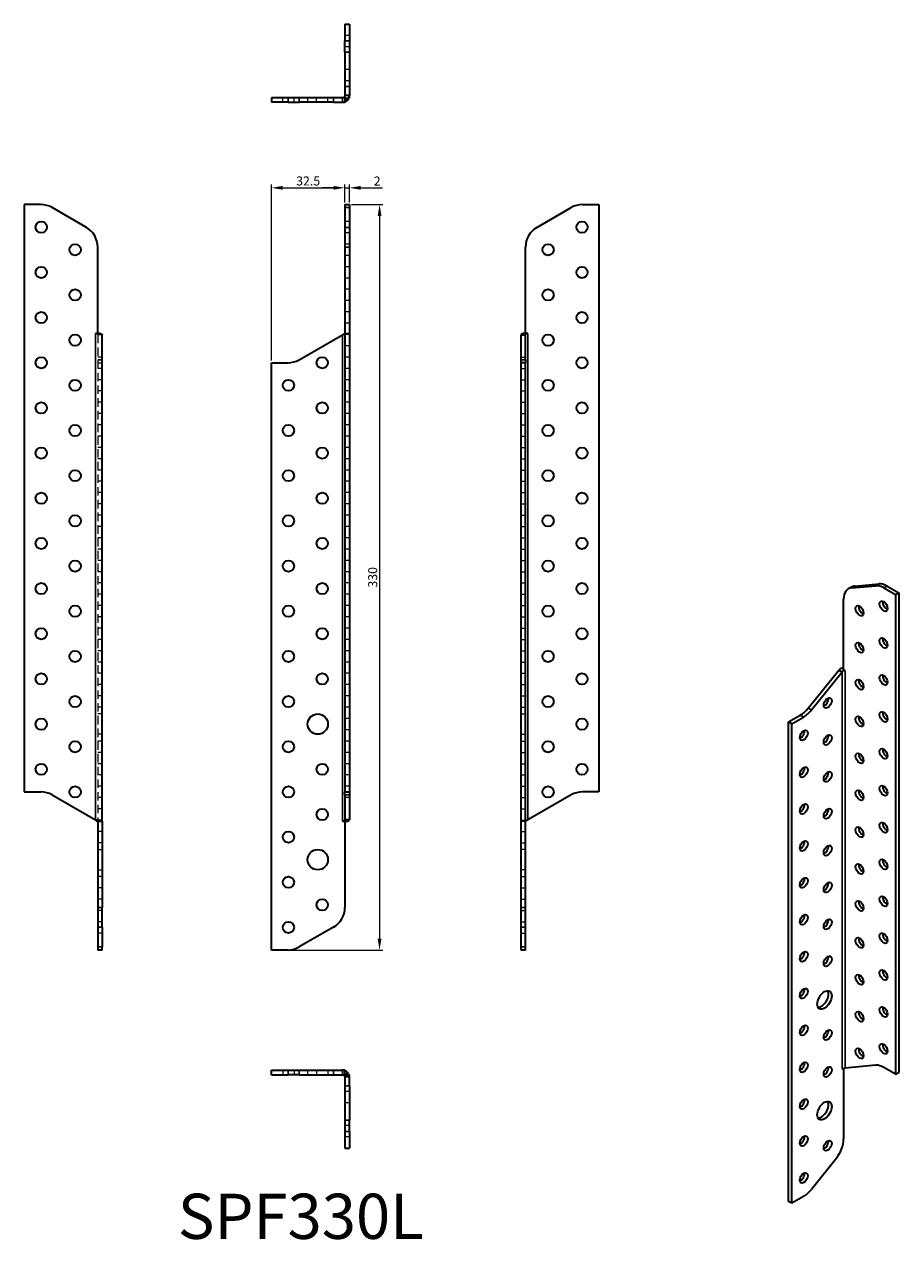
# Model space of a CAD drawing. Units: millimetres. Extents: x 173 to 560, y 173 to 711.
import ezdxf

# ---------------------------------------------------------------- set-up
doc = ezdxf.new("R2010")
doc.units = ezdxf.units.MM
doc.header["$LTSCALE"] = 15
doc.linetypes.add('DASHED', pattern=[0.2068, 0.1655, -0.0413])
doc.linetypes.add('HIDDEN', pattern=[0.375, 0.25, -0.125])
for name, color, linetype, lineweight in [('Dimensions', 1, 'Continuous', 20), ('Hidden Narrow (ISO)', 7, 'DASHED', 25), ('HiddenLines', 6, 'HIDDEN', 18), ('Part', 7, 'Continuous', 35), ('Text', 7, 'Continuous', 25), ('Visible Narrow (ISO)', 7, 'Continuous', 25)]:
    doc.layers.add(name, color=color, linetype=linetype, lineweight=lineweight)
doc.styles.add('EU_style', font='arial.ttf')
doc.dimstyles.new('Dim_2D', dxfattribs={"dimtxt": 4, "dimasz": 5, "dimexe": 1.5, "dimexo": 1, "dimgap": 1, "dimtad": 1, "dimdec": 1, "dimdsep": 46, "dimtxsty": 'EU_style', "dimcen": 2.5, "dimclrd": 256, "dimclre": 256, "dimclrt": 256, "dimadec": 0, "dimazin": 0, "dimtfac": 1, "dimtdec": 1, "dimtmove": 0, "dimatfit": 3, "dimfxl": 1, "dimtolj": 1, "dimtzin": 0, "dimlwd": -1, "dimlwe": -1, "dimarcsym": 0})

# ---------------------------------------------------------------- blocks, each defined once
blk = doc.blocks.new('*D0')
at = {"layer": 'Defpoints', "color": 0, "transparency": 16777216}
for p in [(314.88, 638.76), (314.88, 631.33), (282.4, 561.33)]:
    blk.add_point(p, dxfattribs=at)
at = {"layer": 'Dimensions', "transparency": 16777216}
for p, q in [((282.4, 562.33), (282.4, 640.26)), ((287.4, 638.76), (309.88, 638.76)), ((314.88, 632.33), (314.88, 640.26))]:
    blk.add_line(p, q, dxfattribs=at)
for points in [[(287.4, 639.59), (287.4, 637.92), (282.4, 638.76)], [(309.88, 639.59), (309.88, 637.92), (314.88, 638.76)]]:
    blk.add_solid(points, dxfattribs=at)
at = {"layer": 'Dimensions', "transparency": 16777216, "insert": (298.64, 641.8), "char_height": 4, "attachment_point": 5, "style": 'EU_style'}
blk.add_mtext('\\A1;32.5', dxfattribs=at)
blk = doc.blocks.new('*D1')
at = {"layer": 'Defpoints', "color": 0, "transparency": 16777216}
for p in [(316.88, 638.76), (314.88, 631.33), (316.88, 631.33)]:
    blk.add_point(p, dxfattribs=at)
at = {"layer": 'Dimensions', "transparency": 16777216}
for p, q in [((309.88, 638.76), (304.88, 638.76)), ((314.88, 632.33), (314.88, 640.26)), ((314.88, 638.76), (316.88, 638.76)), ((316.88, 632.33), (316.88, 640.26)), ((321.88, 638.76), (331.53, 638.76))]:
    blk.add_line(p, q, dxfattribs=at)
for points in [[(309.88, 639.59), (309.88, 637.92), (314.88, 638.76)], [(321.88, 639.59), (321.88, 637.92), (316.88, 638.76)]]:
    blk.add_solid(points, dxfattribs=at)
at = {"layer": 'Dimensions', "transparency": 16777216, "insert": (329.2, 641.76), "char_height": 4, "attachment_point": 5, "style": 'EU_style'}
blk.add_mtext('\\A1;2', dxfattribs=at)
blk = doc.blocks.new('*D2')
at = {"layer": 'Defpoints', "color": 0, "transparency": 16777216}
for p in [(316.88, 631.33), (286.06, 301.33), (330.26, 301.33)]:
    blk.add_point(p, dxfattribs=at)
at = {"layer": 'Dimensions', "transparency": 16777216}
for p, q in [((317.88, 631.33), (331.76, 631.33)), ((330.26, 626.33), (330.26, 306.33)), ((287.06, 301.33), (331.76, 301.33))]:
    blk.add_line(p, q, dxfattribs=at)
for points in [[(329.42, 626.33), (331.09, 626.33), (330.26, 631.33)], [(329.42, 306.33), (331.09, 306.33), (330.26, 301.33)]]:
    blk.add_solid(points, dxfattribs=at)
at = {"layer": 'Dimensions', "transparency": 16777216, "insert": (327.21, 466.33), "char_height": 4, "attachment_point": 5, "rotation": 90, "style": 'EU_style'}
blk.add_mtext('\\A1;330', dxfattribs=at)

msp = doc.modelspace()

# ---------------------------------------------------------------- linework, layer by layer
at = {"layer": 'Hidden Narrow (ISO)'}
for p, q in [((316.88, 683.65), (314.88, 683.65)), ((313.88, 676.67), (313.88, 678.67)), ((314.88, 629.99), (316.88, 629.99)), ((316.88, 621.21), (314.88, 621.21)), ((314.88, 612.56), (316.88, 612.56)), ((207.46, 562.67), (205.46, 562.67)), ((394.89, 320.1), (392.89, 320.1)), ((392.89, 311.44), (394.89, 311.44)), ((394.89, 302.67), (392.89, 302.67)), ((309.9, 248.13), (309.9, 246.13)), ((316.88, 245.13), (314.88, 245.13))]:
    msp.add_line(p, q, dxfattribs=at)
at = {"layer": 'HiddenLines'}
for p, q in [((316.88, 706.15), (314.88, 706.15)), ((316.88, 701.15), (314.88, 701.15)), ((316.88, 691.15), (314.88, 691.15)), ((316.88, 686.15), (314.88, 686.15)), ((287.4, 676.67), (287.4, 678.67)), ((292.4, 676.67), (292.4, 678.67)), ((298.4, 678.67), (298.4, 676.67)), ((302.4, 676.67), (302.4, 678.67)), ((307.4, 676.67), (307.4, 678.67)), ((313.87, 676.67), (313.87, 678.67)), ((316.88, 679.68), (314.88, 679.68)), ((314.88, 679.67), (314.88, 678.65)), ((314.88, 678.67), (314.9, 678.65)), ((314.88, 678.65), (316.7, 678.65)), ((316.88, 623.83), (314.88, 623.83)), ((316.88, 618.83), (314.88, 618.83)), ((316.88, 613.83), (314.88, 613.83)), ((316.88, 608.83), (314.88, 608.83)), ((316.88, 603.83), (314.88, 603.83)), ((316.88, 598.83), (314.88, 598.83)), ((316.88, 593.83), (314.88, 593.83)), ((316.88, 588.83), (314.88, 588.83)), ((316.88, 583.83), (314.88, 583.83)), ((316.88, 578.83), (314.88, 578.83)), ((205.46, 573.74), (205.46, 358.33)), ((205.76, 573.74), (205.46, 573.74)), ((207.46, 573.74), (205.76, 573.74)), ((316.88, 574.34), (314.88, 574.34)), ((316.88, 574.33), (314.88, 574.33)), ((316.88, 573.83), (314.88, 573.83)), ((316.88, 568.83), (314.88, 568.83)), ((207.46, 563.83), (205.46, 563.83)), ((205.46, 561.33), (207.46, 561.33)), ((316.88, 563.83), (314.88, 563.83)), ((392.89, 563.83), (394.89, 563.83)), ((207.46, 558.83), (205.46, 558.83)), ((316.88, 558.83), (314.88, 558.83)), ((392.89, 558.83), (394.89, 558.83)), ((207.46, 553.83), (205.46, 553.83)), ((207.46, 548.83), (205.46, 548.83)), ((316.88, 553.83), (314.88, 553.83)), ((316.88, 548.83), (314.88, 548.83)), ((392.89, 553.83), (394.89, 553.83)), ((392.89, 548.83), (394.89, 548.83)), ((207.46, 543.83), (205.46, 543.83)), ((316.88, 543.83), (314.88, 543.83)), ((392.89, 543.83), (394.89, 543.83)), ((207.46, 538.83), (205.46, 538.83)), ((316.88, 538.83), (314.88, 538.83)), ((392.89, 538.83), (394.89, 538.83)), ((207.46, 533.83), (205.46, 533.83)), ((316.88, 533.83), (314.88, 533.83)), ((392.89, 533.83), (394.89, 533.83)), ((207.46, 528.83), (205.46, 528.83)), ((316.88, 528.83), (314.88, 528.83)), ((392.89, 528.83), (394.89, 528.83)), ((207.46, 523.83), (205.46, 523.83)), ((316.88, 523.83), (314.88, 523.83)), ((392.89, 523.83), (394.89, 523.83)), ((207.46, 518.83), (205.46, 518.83)), ((316.88, 518.83), (314.88, 518.83)), ((392.89, 518.83), (394.89, 518.83)), ((207.46, 513.83), (205.46, 513.83)), ((316.88, 513.83), (314.88, 513.83)), ((392.89, 513.83), (394.89, 513.83)), ((207.46, 508.83), (205.46, 508.83)), ((316.88, 508.83), (314.88, 508.83)), ((392.89, 508.83), (394.89, 508.83)), ((207.46, 503.83), (205.46, 503.83)), ((316.88, 503.83), (314.88, 503.83)), ((392.89, 503.83), (394.89, 503.83)), ((207.46, 498.83), (205.46, 498.83)), ((316.88, 498.83), (314.88, 498.83)), ((392.89, 498.83), (394.89, 498.83)), ((207.46, 493.83), (205.46, 493.83)), ((316.88, 493.83), (314.88, 493.83)), ((392.89, 493.83), (394.89, 493.83)), ((207.46, 488.83), (205.46, 488.83)), ((316.88, 488.83), (314.88, 488.83)), ((392.89, 488.83), (394.89, 488.83)), ((207.46, 483.83), (205.46, 483.83)), ((316.88, 483.83), (314.88, 483.83)), ((392.89, 483.83), (394.89, 483.83)), ((207.46, 478.83), (205.46, 478.83)), ((207.46, 473.83), (205.46, 473.83)), ((316.88, 478.83), (314.88, 478.83)), ((316.88, 473.83), (314.88, 473.83)), ((392.89, 478.83), (394.89, 478.83)), ((392.89, 473.83), (394.89, 473.83)), ((207.46, 468.83), (205.46, 468.83)), ((316.88, 468.83), (314.88, 468.83)), ((392.89, 468.83), (394.89, 468.83)), ((207.46, 463.83), (205.46, 463.83)), ((316.88, 463.83), (314.88, 463.83)), ((392.89, 463.83), (394.89, 463.83)), ((207.46, 458.83), (205.46, 458.83)), ((316.88, 458.83), (314.88, 458.83)), ((392.89, 458.83), (394.89, 458.83)), ((207.46, 453.83), (205.46, 453.83)), ((316.88, 453.83), (314.88, 453.83)), ((392.89, 453.83), (394.89, 453.83)), ((207.46, 448.83), (205.46, 448.83)), ((316.88, 448.83), (314.88, 448.83)), ((392.89, 448.83), (394.89, 448.83)), ((207.46, 443.83), (205.46, 443.83)), ((316.88, 443.83), (314.88, 443.83)), ((392.89, 443.83), (394.89, 443.83)), ((207.46, 438.83), (205.46, 438.83)), ((316.88, 438.83), (314.88, 438.83)), ((392.89, 438.83), (394.89, 438.83)), ((207.46, 433.83), (205.46, 433.83)), ((316.88, 433.83), (314.88, 433.83)), ((392.89, 433.83), (394.89, 433.83)), ((207.46, 428.83), (205.46, 428.83)), ((316.88, 428.83), (314.88, 428.83)), ((392.89, 428.83), (394.89, 428.83)), ((207.46, 423.83), (205.46, 423.83)), ((316.88, 423.83), (314.88, 423.83)), ((392.89, 423.83), (394.89, 423.83)), ((207.46, 418.83), (205.46, 418.83)), ((316.88, 418.83), (314.88, 418.83)), ((392.89, 418.83), (394.89, 418.83)), ((207.46, 413.83), (205.46, 413.83)), ((316.88, 413.83), (314.88, 413.83)), ((392.89, 413.83), (394.89, 413.83)), ((207.46, 408.83), (205.46, 408.83)), ((207.46, 405.83), (205.46, 405.83)), ((316.88, 408.83), (314.88, 408.83)), ((316.88, 403.83), (314.88, 403.83)), ((392.89, 408.83), (394.89, 408.83)), ((392.89, 405.83), (394.89, 405.83)), ((316.88, 398.83), (314.88, 398.83)), ((207.46, 396.83), (205.46, 396.83)), ((207.46, 393.83), (205.46, 393.83)), ((316.88, 393.83), (314.88, 393.83)), ((392.89, 396.83), (394.89, 396.83)), ((392.89, 393.83), (394.89, 393.83)), ((207.46, 388.83), (205.46, 388.83)), ((316.88, 388.83), (314.88, 388.83)), ((392.89, 388.83), (394.89, 388.83)), ((207.46, 383.83), (205.46, 383.83)), ((316.88, 383.83), (314.88, 383.83)), ((392.89, 383.83), (394.89, 383.83)), ((207.46, 378.83), (205.46, 378.83)), ((316.88, 378.83), (314.88, 378.83)), ((392.89, 378.83), (394.89, 378.83)), ((207.46, 373.83), (205.46, 373.83)), ((316.88, 373.83), (314.88, 373.83)), ((392.89, 373.83), (394.89, 373.83)), ((207.46, 368.83), (205.46, 368.83)), ((316.88, 368.83), (314.88, 368.83)), ((392.89, 368.83), (394.89, 368.83)), ((207.46, 363.83), (205.46, 363.83)), ((392.89, 363.83), (394.89, 363.83)), ((207.46, 358.83), (205.46, 358.83)), ((392.89, 358.83), (394.89, 358.83)), ((392.89, 358.33), (394.89, 358.33)), ((392.89, 358.32), (394.89, 358.32)), ((207.46, 353.83), (205.46, 353.83)), ((392.89, 353.83), (394.89, 353.83)), ((207.46, 348.83), (205.46, 348.83)), ((205.46, 345.83), (207.46, 345.83)), ((392.89, 348.83), (394.89, 348.83)), ((394.89, 345.83), (392.89, 345.83)), ((205.46, 336.83), (207.46, 336.83)), ((207.46, 333.83), (205.46, 333.83)), ((394.89, 336.83), (392.89, 336.83)), ((392.89, 333.83), (394.89, 333.83)), ((207.46, 328.83), (205.46, 328.83)), ((392.89, 328.83), (394.89, 328.83)), ((207.46, 323.83), (205.46, 323.83)), ((392.89, 323.83), (394.89, 323.83)), ((207.46, 318.83), (205.46, 318.83)), ((392.89, 318.83), (394.89, 318.83)), ((207.46, 313.83), (205.46, 313.83)), ((392.89, 313.83), (394.89, 313.83)), ((207.46, 308.83), (205.46, 308.83)), ((392.89, 308.83), (394.89, 308.83)), ((287.4, 248.13), (287.4, 246.13)), ((292.4, 248.13), (292.4, 246.13)), ((298.4, 248.13), (298.4, 246.13)), ((302.4, 248.13), (302.4, 246.13)), ((307.4, 248.13), (307.4, 246.13)), ((313.87, 248.13), (313.87, 246.13)), ((314.9, 246.13), (314.9, 247.95)), ((313.88, 246.13), (314.9, 246.13)), ((314.88, 246.13), (314.9, 246.15)), ((316.88, 245.12), (314.88, 245.12)), ((316.88, 238.65), (314.88, 238.65)), ((316.88, 233.65), (314.88, 233.65)), ((316.88, 223.65), (314.88, 223.65)), ((316.88, 218.65), (314.88, 218.65))]:
    msp.add_line(p, q, dxfattribs=at)
for centre, start, end in [((313.88, 679.67), 270, 289.8975), ((313.88, 245.13), 0, 19.8975)]:
    msp.add_arc(centre, 3, start, end, dxfattribs=at)
for points, knots in [([(205.46, 573.74), (205.46, 573.84), (205.43, 573.93), (205.33, 574.13), (205.26, 574.23), (205.17, 574.33)], [0, 0, 0, 0, 0.04927093, 0.04927093, 0.09854186, 0.09854186, 0.09854186, 0.09854186]), ([(316, 574.33), (315.72, 574.23), (315.39, 574.13), (314.66, 573.93), (314.27, 573.84), (313.88, 573.74)], [0, 0, 0, 0, 0.121835, 0.121835, 0.24367, 0.24367, 0.24367, 0.24367]), ([(393.77, 358.33), (394.05, 358.43), (394.38, 358.52), (395.1, 358.72), (395.49, 358.82), (395.89, 358.92)], [0, 0, 0, 0, 0.121835, 0.121835, 0.24367, 0.24367, 0.24367, 0.24367])]:
    msp.add_open_spline(points, degree=3, knots=knots, dxfattribs=at)
at = {"layer": 'Part'}
for p, q in [((314.88, 711.15), (316.88, 711.15)), ((314.88, 711.15), (314.88, 703.83)), ((316.88, 711.15), (316.88, 703.83)), ((314.88, 698.83), (314.88, 703.83)), ((316.88, 703.83), (316.88, 698.83)), ((314.88, 698.83), (314.88, 679.67)), ((316.88, 698.83), (316.88, 679.67)), ((289.72, 678.67), (282.4, 678.67)), ((282.4, 678.67), (282.4, 676.67)), ((294.72, 678.67), (289.72, 678.67)), ((309.9, 678.67), (294.72, 678.67)), ((314.9, 678.67), (309.9, 678.67)), ((314.59, 678.96), (314.88, 678.67)), ((315.18, 679.67), (314.88, 679.67)), ((314.9, 678.67), (314.9, 676.67)), ((314.9, 678.65), (316, 677.55)), ((316.88, 679.67), (315.18, 679.67)), ((316.7, 678.65), (316.88, 678.65)), ((316.88, 678.65), (316.88, 679.67)), ((289.72, 676.67), (282.4, 676.67)), ((289.72, 676.67), (294.72, 676.67)), ((309.9, 676.67), (294.72, 676.67)), ((309.9, 676.67), (314.9, 676.67)), ((180.3, 631.33), (172.98, 631.33)), ((172.98, 631.33), (172.98, 371.33)), ((200.48, 621.21), (185.3, 629.99)), ((314.88, 631.33), (314.88, 371.33)), ((314.88, 631.33), (316.88, 631.33)), ((316.88, 631.33), (316.88, 371.33)), ((399.86, 621.21), (415.05, 629.99)), ((420.05, 631.33), (427.37, 631.33)), ((427.37, 631.33), (427.37, 371.33)), ((205.48, 574.34), (205.48, 612.56)), ((394.87, 574.34), (394.87, 612.56)), ((204.45, 574.34), (204.45, 574.33)), ((205.48, 574.34), (204.45, 574.34)), ((204.45, 574.33), (204.46, 574.33)), ((206.58, 574.33), (204.46, 574.33)), ((207.46, 358.33), (207.46, 573.74)), ((294.72, 562.67), (313.88, 573.74)), ((314.59, 574.33), (314.88, 574.33)), ((392.89, 573.74), (394.59, 573.74)), ((392.89, 562.67), (392.89, 573.74)), ((395.18, 574.33), (393.77, 574.33)), ((394.59, 573.74), (394.89, 573.74)), ((395.9, 574.34), (394.87, 574.34)), ((394.89, 562.67), (394.89, 573.74)), ((395.18, 574.33), (395.89, 574.33)), ((395.89, 574.33), (395.9, 574.33)), ((395.9, 574.33), (395.9, 574.34)), ((282.4, 561.33), (289.72, 561.33)), ((282.4, 301.33), (282.4, 561.33)), ((392.89, 561.33), (392.89, 562.67)), ((394.89, 561.33), (392.89, 561.33)), ((392.89, 301.33), (392.89, 561.33)), ((394.89, 562.67), (394.89, 561.33)), ((394.89, 301.33), (394.89, 561.33)), ((540.62, 462.43), (551.36, 463.4)), ((539.16, 461.98), (537.75, 461.17)), ((539.21, 461.62), (549.94, 462.58)), ((553.48, 461.63), (558.66, 458.65)), ((554.9, 462.45), (560.07, 459.46)), ((558.66, 458.65), (560.07, 459.46)), ((558.66, 458.65), (558.66, 246.36)), ((560.07, 459.46), (560.07, 247.17)), ((535.68, 425.38), (535.68, 456.59)), ((520.02, 408.43), (533.57, 425.29)), ((533.57, 425.29), (534.77, 424.6)), ((536.41, 424.96), (535.68, 425.38)), ((535.69, 425.13), (535.69, 425.37)), ((521.44, 407.62), (534.98, 424.48)), ((534.77, 424.6), (534.98, 424.48)), ((536.4, 424.96), (536.41, 424.95)), ((536.41, 424.95), (536.41, 424.96)), ((511.31, 402.31), (516.49, 405.3)), ((512.72, 401.49), (517.9, 404.48)), ((512.72, 401.49), (511.31, 402.31)), ((511.31, 190.02), (511.31, 402.31)), ((512.72, 189.2), (512.72, 401.49)), ((172.98, 371.33), (180.3, 371.33)), ((314.88, 369.99), (314.88, 371.33)), ((314.88, 371.33), (316.88, 371.33)), ((316.88, 371.33), (316.88, 369.99)), ((427.37, 371.33), (420.05, 371.33)), ((185.3, 369.99), (204.46, 358.92)), ((314.88, 369.99), (314.88, 358.92)), ((316.88, 369.99), (316.88, 358.92)), ((415.05, 369.99), (395.89, 358.92)), ((205.17, 358.33), (206.58, 358.33)), ((205.46, 358.33), (205.46, 358.32)), ((205.46, 358.32), (205.46, 320.1)), ((205.46, 358.32), (207.46, 358.32)), ((206.58, 358.33), (207.46, 358.33)), ((207.46, 358.32), (207.46, 358.33)), ((207.46, 358.32), (207.46, 320.1)), ((313.87, 358.33), (313.87, 358.32)), ((313.88, 358.33), (313.87, 358.33)), ((313.87, 358.32), (314.9, 358.32)), ((314.59, 358.33), (313.88, 358.33)), ((314.59, 358.33), (316, 358.33)), ((315.18, 358.92), (314.88, 358.92)), ((314.9, 358.32), (314.9, 320.1)), ((316.88, 358.92), (315.18, 358.92)), ((395.18, 358.33), (394.89, 358.33)), ((205.46, 320.1), (205.46, 311.44)), ((207.46, 311.44), (207.46, 320.1)), ((205.46, 311.44), (205.46, 302.67)), ((207.46, 311.44), (207.46, 302.67)), ((309.9, 311.44), (294.72, 302.67)), ((205.46, 302.67), (205.46, 301.33)), ((207.46, 301.33), (205.46, 301.33)), ((207.46, 301.33), (207.46, 302.67)), ((289.72, 301.33), (282.4, 301.33)), ((394.89, 301.33), (392.89, 301.33)), ((282.4, 248.13), (289.72, 248.13)), ((282.4, 246.13), (282.4, 248.13)), ((289.72, 248.13), (294.72, 248.13)), ((294.72, 248.13), (313.88, 248.13)), ((313.88, 248.13), (313.88, 246.43)), ((314.9, 248.13), (313.88, 248.13)), ((314.9, 247.95), (314.9, 248.13)), ((534.98, 248.58), (535.09, 248.65)), ((534.98, 248.59), (534.98, 248.58)), ((534.98, 248.59), (534.98, 248.59)), ((535.71, 248.77), (535.71, 217.8)), ((549.94, 250.29), (536.4, 249.08)), ((558.66, 246.36), (553.48, 249.35)), ((282.4, 246.13), (289.72, 246.13)), ((294.72, 246.13), (289.72, 246.13)), ((294.72, 246.13), (313.88, 246.13)), ((313.88, 246.43), (313.88, 246.13)), ((314.59, 245.83), (314.88, 246.13)), ((314.88, 246.15), (316.88, 246.15)), ((314.88, 246.15), (314.88, 241.15)), ((314.9, 246.15), (316, 247.25)), ((316.88, 241.15), (316.88, 246.15)), ((558.66, 246.36), (560.07, 247.17)), ((314.88, 241.15), (314.88, 225.97)), ((316.88, 241.15), (316.88, 225.97)), ((314.88, 225.97), (314.88, 220.97)), ((314.88, 220.97), (314.88, 213.65)), ((316.88, 220.97), (316.88, 225.97)), ((316.88, 220.97), (316.88, 213.65)), ((314.88, 213.65), (316.88, 213.65)), ((532.17, 208.69), (521.44, 195.33)), ((512.72, 189.2), (511.31, 190.02)), ((517.9, 192.19), (512.72, 189.2))]:
    msp.add_line(p, q, dxfattribs=at)
for centre, radius in [((180.48, 621.33), 2.5), ((419.87, 621.33), 2.5), ((195.48, 611.33), 2.5), ((404.87, 611.33), 2.5), ((180.48, 601.33), 2.5), ((419.87, 601.33), 2.5), ((195.48, 591.33), 2.5), ((404.87, 591.33), 2.5), ((180.48, 581.33), 2.5), ((419.87, 581.33), 2.5), ((195.48, 571.33), 2.5), ((404.87, 571.33), 2.5), ((180.48, 561.33), 2.5), ((304.9, 561.33), 2.5), ((419.87, 561.33), 2.5), ((195.48, 551.33), 2.5), ((289.9, 551.33), 2.5), ((404.87, 551.33), 2.5), ((180.48, 541.33), 2.5), ((304.9, 541.33), 2.5), ((419.87, 541.33), 2.5), ((195.48, 531.33), 2.5), ((289.9, 531.33), 2.5), ((404.87, 531.33), 2.5), ((180.48, 521.33), 2.5), ((304.9, 521.33), 2.5), ((419.87, 521.33), 2.5), ((195.48, 511.33), 2.5), ((289.9, 511.33), 2.5), ((404.87, 511.33), 2.5), ((180.48, 501.33), 2.5), ((304.9, 501.33), 2.5), ((419.87, 501.33), 2.5), ((195.48, 491.33), 2.5), ((289.9, 491.33), 2.5), ((404.87, 491.33), 2.5), ((180.48, 481.33), 2.5), ((304.9, 481.33), 2.5), ((419.87, 481.33), 2.5), ((195.48, 471.33), 2.5), ((289.9, 471.33), 2.5), ((404.87, 471.33), 2.5), ((180.48, 461.33), 2.5), ((304.9, 461.33), 2.5), ((419.87, 461.33), 2.5), ((195.48, 451.33), 2.5), ((289.9, 451.33), 2.5), ((404.87, 451.33), 2.5), ((180.48, 441.33), 2.5), ((304.9, 441.33), 2.5), ((419.87, 441.33), 2.5), ((195.48, 431.33), 2.5), ((289.9, 431.33), 2.5), ((404.87, 431.33), 2.5), ((180.48, 421.33), 2.5), ((304.9, 421.33), 2.5), ((419.87, 421.33), 2.5), ((195.48, 411.33), 2.5), ((289.9, 411.33), 2.5), ((404.87, 411.33), 2.5), ((180.48, 401.33), 2.5), ((302.9, 401.33), 4.5), ((419.87, 401.33), 2.5), ((195.48, 391.33), 2.5), ((289.9, 391.33), 2.5), ((404.87, 391.33), 2.5), ((180.48, 381.33), 2.5), ((304.9, 381.33), 2.5), ((419.87, 381.33), 2.5), ((195.48, 371.33), 2.5), ((289.9, 371.33), 2.5), ((404.87, 371.33), 2.5), ((304.9, 361.33), 2.5), ((289.9, 351.33), 2.5), ((302.9, 341.33), 4.5), ((289.9, 331.33), 2.5), ((304.9, 321.33), 2.5), ((289.9, 311.33), 2.5)]:
    msp.add_circle(centre, radius, dxfattribs=at)
for centre, radius, start, end in [((313.88, 679.67), 1, 270, 315), ((313.88, 679.67), 3, 289.8975, 315), ((180.3, 621.33), 10, 59.9816, 90), ((420.05, 621.33), 10, 90, 120.0184), ((195.48, 612.56), 10, 0, 59.9816), ((404.87, 612.56), 10, 120.0184, 180), ((289.72, 571.33), 10, 270, 300.0184), ((180.3, 361.33), 10, 59.9816, 90), ((420.05, 361.33), 10, 90, 120.0184), ((304.9, 320.1), 10, 300.0184, 0), ((289.72, 311.33), 10, 270, 300.0184), ((313.88, 245.13), 1, 0, 45), ((313.88, 245.13), 3, 19.8975, 45)]:
    msp.add_arc(centre, radius, start, end, dxfattribs=at)
for centre, major_axis, start_param, end_param in [((554.9, 454.29), (-5, 8.66), 5.497787, 6.021706), ((542.75, 452.51), (-5, 8.66), 6.021706, 7.068583), ((544.16, 453.32), (-5, 8.66), 6.021706, 6.283185), ((553.48, 453.47), (-5, 8.66), 5.497787, 6.021706), ((544.16, 452.32), (-1.25, 2.17), 0.601264, 2.540328), ((554.77, 454.36), (-1.25, 2.17), 0.601264, 2.540328), ((544.16, 435.99), (-1.25, 2.17), 0.601264, 2.540328), ((554.77, 438.03), (-1.25, 2.17), 0.601264, 2.540328), ((535.69, 424.55), (1, 0), 0.785398, 1.570796), ((544.16, 419.66), (-1.25, 2.17), 0.601264, 2.540328), ((554.77, 421.7), (-1.25, 2.17), 0.601264, 2.540328), ((527.22, 411.49), (-1.25, -2.17), 0.601264, 2.540328), ((516.49, 413.46), (5, 8.66), 3.926991, 4.45091), ((517.9, 412.64), (-5, -8.66), 0.785398, 1.309318), ((544.16, 403.33), (-1.25, 2.17), 0.601264, 2.540328), ((554.77, 405.37), (-1.25, 2.17), 0.601264, 2.540328), ((516.61, 397.2), (-1.25, -2.17), 0.601264, 2.540328), ((527.22, 395.16), (-1.25, -2.17), 0.601264, 2.540328), ((544.16, 387), (-1.25, 2.17), 0.601264, 2.540328), ((554.77, 389.04), (-1.25, 2.17), 0.601264, 2.540328), ((516.61, 380.88), (-1.25, -2.17), 0.601264, 2.540328), ((527.22, 378.83), (-1.25, -2.17), 0.601264, 2.540328), ((544.16, 370.67), (-1.25, 2.17), 0.601264, 2.540328), ((554.77, 372.71), (-1.25, 2.17), 0.601264, 2.540328), ((516.61, 364.55), (-1.25, -2.17), 0.601264, 2.540328), ((527.22, 362.5), (-1.25, -2.17), 0.601264, 2.540328), ((544.16, 354.34), (-1.25, 2.17), 0.601264, 2.540328), ((554.77, 356.38), (-1.25, 2.17), 0.601264, 2.540328), ((516.61, 348.22), (-1.25, -2.17), 0.601264, 2.540328), ((527.22, 346.17), (-1.25, -2.17), 0.601264, 2.540328), ((544.16, 338.01), (-1.25, 2.17), 0.601264, 2.540328), ((554.77, 340.05), (-1.25, 2.17), 0.601264, 2.540328), ((516.61, 331.89), (-1.25, -2.17), 0.601264, 2.540328), ((527.22, 329.84), (-1.25, -2.17), 0.601264, 2.540328), ((544.16, 321.68), (-1.25, 2.17), 0.601264, 2.540328), ((554.77, 323.72), (-1.25, 2.17), 0.601264, 2.540328), ((516.61, 315.56), (-1.25, -2.17), 0.601264, 2.540328), ((527.22, 313.51), (-1.25, -2.17), 0.601264, 2.540328), ((544.16, 305.35), (-1.25, 2.17), 0.601264, 2.540328), ((554.77, 307.39), (-1.25, 2.17), 0.601264, 2.540328), ((516.61, 299.23), (-1.25, -2.17), 0.601264, 2.540328), ((527.22, 297.18), (-1.25, -2.17), 0.601264, 2.540328), ((554.77, 291.06), (-1.25, 2.17), 0.601264, 2.540328), ((544.16, 289.02), (-1.25, 2.17), 0.601264, 2.540328), ((516.61, 282.9), (-1.25, -2.17), 0.601264, 2.540328), ((525.81, 280.04), (2.25, 3.9), 3.46128, 5.963498), ((554.77, 274.73), (-1.25, 2.17), 0.601264, 2.540328), ((544.16, 272.69), (-1.25, 2.17), 0.601264, 2.540328), ((516.61, 266.57), (-1.25, -2.17), 0.601264, 2.540328), ((527.22, 264.52), (-1.25, -2.17), 0.601264, 2.540328), ((554.77, 258.4), (-1.25, 2.17), 0.601264, 2.540328), ((544.16, 256.36), (-1.25, 2.17), 0.601264, 2.540328), ((516.61, 250.24), (-1.25, -2.17), 0.601264, 2.540328), ((527.22, 248.19), (-1.25, -2.17), 0.601264, 2.540328), ((535.69, 248.19), (-1, 0), 4.712389, 5.497787), ((553.48, 241.18), (-5, 8.66), 5.497787, 6.021706), ((516.61, 233.91), (-1.25, -2.17), 0.601264, 2.540328), ((525.81, 231.05), (2.25, 3.9), 3.46128, 5.963498), ((516.61, 217.58), (-1.25, -2.17), 0.601264, 2.540328), ((527.22, 215.53), (-1.25, -2.17), 0.601264, 2.540328), ((528.63, 213.71), (5, 8.66), 4.45091, 5.497787), ((516.61, 201.25), (-1.25, -2.17), 0.601264, 2.540328), ((517.9, 200.36), (5, 8.66), 3.926991, 4.45091)]:
    msp.add_ellipse(centre, major_axis=major_axis, ratio=0.57735, start_param=start_param, end_param=end_param, dxfattribs=at)
for centre, major_axis in [((542.75, 451.5), (-1.25, 2.17)), ((553.35, 453.54), (-1.25, 2.17)), ((542.75, 435.17), (-1.25, 2.17)), ((553.35, 437.21), (-1.25, 2.17)), ((542.75, 418.84), (-1.25, 2.17)), ((553.35, 420.88), (-1.25, 2.17)), ((528.63, 410.68), (-1.25, -2.17)), ((542.75, 402.51), (-1.25, 2.17)), ((553.35, 404.55), (-1.25, 2.17)), ((518.03, 396.39), (-1.25, -2.17)), ((528.63, 394.35), (-1.25, -2.17)), ((542.75, 386.18), (-1.25, 2.17)), ((553.35, 388.22), (-1.25, 2.17)), ((518.03, 380.06), (-1.25, -2.17)), ((528.63, 378.02), (-1.25, -2.17)), ((542.75, 369.85), (-1.25, 2.17)), ((553.35, 371.89), (-1.25, 2.17)), ((518.03, 363.73), (-1.25, -2.17)), ((528.63, 361.69), (-1.25, -2.17)), ((542.75, 353.52), (-1.25, 2.17)), ((553.35, 355.56), (-1.25, 2.17)), ((518.03, 347.4), (-1.25, -2.17)), ((528.63, 345.36), (-1.25, -2.17)), ((542.75, 337.19), (-1.25, 2.17)), ((553.35, 339.23), (-1.25, 2.17)), ((518.03, 331.07), (-1.25, -2.17)), ((528.63, 329.03), (-1.25, -2.17)), ((542.75, 320.86), (-1.25, 2.17)), ((553.35, 322.9), (-1.25, 2.17)), ((518.03, 314.74), (-1.25, -2.17)), ((528.63, 312.7), (-1.25, -2.17)), ((542.75, 304.53), (-1.25, 2.17)), ((553.35, 306.57), (-1.25, 2.17)), ((518.03, 298.41), (-1.25, -2.17)), ((528.63, 296.37), (-1.25, -2.17)), ((542.75, 288.2), (-1.25, 2.17)), ((553.35, 290.24), (-1.25, 2.17)), ((518.03, 282.08), (-1.25, -2.17)), ((527.22, 279.22), (2.25, 3.9)), ((542.75, 271.87), (-1.25, 2.17)), ((553.35, 273.91), (-1.25, 2.17)), ((518.03, 265.75), (-1.25, -2.17)), ((528.63, 263.71), (-1.25, -2.17)), ((553.35, 257.58), (-1.25, 2.17)), ((542.75, 255.54), (-1.25, 2.17)), ((518.03, 249.42), (-1.25, -2.17)), ((528.63, 247.38), (-1.25, -2.17)), ((518.03, 233.09), (-1.25, -2.17)), ((527.22, 230.23), (-2.25, -3.9)), ((518.03, 216.76), (-1.25, -2.17)), ((528.63, 214.72), (-1.25, -2.17)), ((518.03, 200.43), (-1.25, -2.17))]:
    msp.add_ellipse(centre, major_axis=major_axis, ratio=0.57735, dxfattribs=at)
for points, knots in [([(314.88, 679.67), (314.88, 679.54), (314.85, 679.41), (314.75, 679.17), (314.68, 679.06), (314.59, 678.96)], [0, 0, 0, 0, 0.04927093, 0.04927093, 0.09854186, 0.09854186, 0.09854186, 0.09854186]), ([(316, 677.55), (316.28, 677.83), (316.5, 678.16), (316.8, 678.89), (316.88, 679.28), (316.88, 679.67)], [0, 0, 0, 0, 0.121835, 0.121835, 0.24367, 0.24367, 0.24367, 0.24367]), ([(206.58, 574.33), (206.86, 574.23), (207.08, 574.13), (207.38, 573.93), (207.46, 573.84), (207.46, 573.74)], [0, 0, 0, 0, 0.121835, 0.121835, 0.24367, 0.24367, 0.24367, 0.24367]), ([(313.88, 573.74), (314.01, 573.84), (314.14, 573.93), (314.38, 574.13), (314.49, 574.23), (314.59, 574.33)], [0, 0, 0, 0, 0.04927093, 0.04927093, 0.09854186, 0.09854186, 0.09854186, 0.09854186]), ([(393.77, 574.33), (393.49, 574.23), (393.27, 574.13), (392.97, 573.93), (392.89, 573.84), (392.89, 573.74)], [0, 0, 0, 0, 0.121835, 0.121835, 0.24367, 0.24367, 0.24367, 0.24367]), ([(394.89, 573.74), (394.89, 573.84), (394.91, 573.93), (395.01, 574.13), (395.09, 574.23), (395.18, 574.33)], [0, 0, 0, 0, 0.04927093, 0.04927093, 0.09854186, 0.09854186, 0.09854186, 0.09854186]), ([(535.68, 426.28), (535.29, 426.2), (534.9, 426.07), (534.18, 425.74), (533.85, 425.53), (533.57, 425.29)], [0.0015322, 0.0015322, 0.0015322, 0.0015322, 0.121835, 0.121835, 0.24367, 0.24367, 0.24367, 0.24367]), ([(534.98, 424.48), (535.08, 424.61), (535.19, 424.73), (535.43, 424.95), (535.56, 425.05), (535.69, 425.13)], [0, 0, 0, 0, 0.04927093, 0.04927093, 0.09854186, 0.09854186, 0.09854186, 0.09854186]), ([(204.46, 358.92), (204.59, 358.82), (204.72, 358.72), (204.96, 358.52), (205.07, 358.43), (205.17, 358.33)], [0, 0, 0, 0, 0.04927093, 0.04927093, 0.09854186, 0.09854186, 0.09854186, 0.09854186]), ([(206.58, 358.33), (206.3, 358.43), (205.97, 358.52), (205.24, 358.72), (204.85, 358.82), (204.46, 358.92)], [0, 0, 0, 0, 0.121835, 0.121835, 0.24367, 0.24367, 0.24367, 0.24367]), ([(314.88, 358.92), (314.88, 358.82), (314.85, 358.72), (314.75, 358.52), (314.68, 358.43), (314.59, 358.33)], [0, 0, 0, 0, 0.04927093, 0.04927093, 0.09854186, 0.09854186, 0.09854186, 0.09854186]), ([(316, 358.33), (316.28, 358.43), (316.5, 358.52), (316.8, 358.72), (316.88, 358.82), (316.88, 358.92)], [0, 0, 0, 0, 0.121835, 0.121835, 0.24367, 0.24367, 0.24367, 0.24367]), ([(395.89, 358.92), (395.76, 358.82), (395.63, 358.72), (395.38, 358.52), (395.27, 358.43), (395.18, 358.33)], [0, 0, 0, 0, 0.04927093, 0.04927093, 0.09854186, 0.09854186, 0.09854186, 0.09854186]), ([(316, 247.25), (315.72, 247.53), (315.39, 247.75), (314.66, 248.05), (314.27, 248.13), (313.88, 248.13)], [0, 0, 0, 0, 0.121835, 0.121835, 0.24367, 0.24367, 0.24367, 0.24367]), ([(536.4, 249.08), (536.31, 249.05), (536.19, 249.01), (535.95, 248.91), (535.82, 248.84), (535.69, 248.76)], [0, 0, 0, 0, 0.04927093, 0.04927093, 0.09854186, 0.09854186, 0.09854186, 0.09854186]), ([(313.88, 246.13), (314.01, 246.13), (314.14, 246.1), (314.38, 246), (314.49, 245.93), (314.59, 245.83)], [0, 0, 0, 0, 0.04927093, 0.04927093, 0.09854186, 0.09854186, 0.09854186, 0.09854186])]:
    msp.add_open_spline(points, degree=3, knots=knots, dxfattribs=at)
at = {"layer": 'Visible Narrow (ISO)'}
for p, q in [((314.88, 703.83), (316.88, 703.83)), ((316.88, 698.83), (314.88, 698.83)), ((289.72, 676.67), (289.72, 678.67)), ((294.72, 678.67), (294.72, 676.67)), ((309.9, 676.67), (309.9, 678.67)), ((204.46, 574.33), (204.46, 358.92)), ((313.88, 573.74), (313.88, 358.33)), ((395.89, 358.92), (395.89, 574.33)), ((392.89, 562.67), (394.89, 562.67)), ((549.94, 462.58), (551.36, 463.4)), ((540.62, 462.43), (539.21, 461.62)), ((554.9, 462.45), (553.48, 461.63)), ((534.98, 424.48), (534.98, 248.59)), ((536.4, 249.08), (536.4, 424.96)), ((536.41, 424.96), (536.4, 424.96)), ((517.9, 404.48), (516.49, 405.3)), ((520.02, 408.43), (521.44, 407.62)), ((316.88, 369.99), (314.88, 369.99)), ((205.46, 320.1), (207.46, 320.1)), ((207.46, 311.44), (205.46, 311.44)), ((205.46, 302.67), (207.46, 302.67)), ((289.72, 246.13), (289.72, 248.13)), ((294.72, 248.13), (294.72, 246.13)), ((316.88, 241.15), (314.88, 241.15)), ((314.88, 225.97), (316.88, 225.97)), ((316.88, 220.97), (314.88, 220.97))]:
    msp.add_line(p, q, dxfattribs=at)

# ---------------------------------------------------------------- texts
at = {"layer": 'Text', "insert": (295.35, 180.86), "char_height": 20, "width": 343.6746, "attachment_point": 5, "style": 'EU_style'}
msp.add_mtext('SPF330L', dxfattribs=at)

# ---------------------------------------------------------------- dimensions: what is measured, and where the dimension line sits
at = {"layer": 'Dimensions'}
for base, p1, p2, picture, middle in [((314.88, 638.76), (282.4, 561.33), (314.88, 631.33), '*D0', (298.64, 641.8)), ((316.88, 638.76), (314.88, 631.33), (316.88, 631.33), '*D1', (329.2, 641.76))]:
    dim = msp.add_linear_dim(base=base, p1=p1, p2=p2, dimstyle='Dim_2D', dxfattribs=at)
    dim.commit()
    dim.dimension.update_dxf_attribs({"geometry": picture, "text_midpoint": middle})
dim = msp.add_linear_dim(base=(330.26, 301.33), p1=(316.88, 631.33), p2=(286.06, 301.33), angle=90, dimstyle='Dim_2D', dxfattribs=at)
dim.commit()
dim.dimension.update_dxf_attribs({"geometry": '*D2', "text_midpoint": (327.21, 466.33)})

doc.saveas('drawing.dxf')
